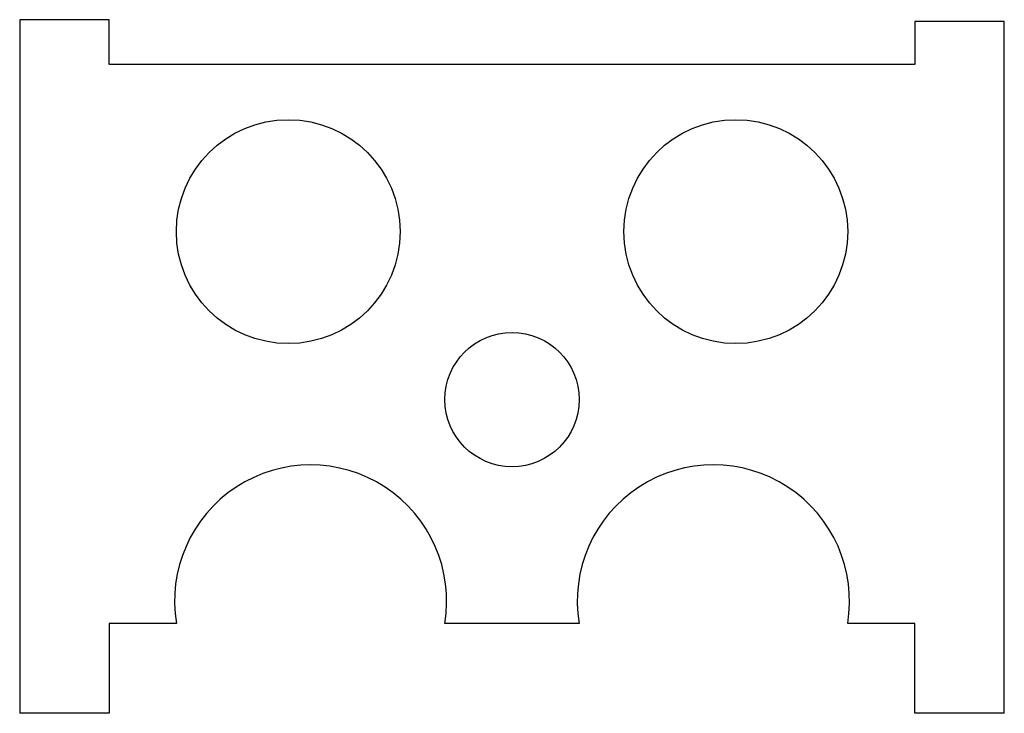
# Model space of a CAD drawing. Extents: x -22 to 22, y -4 to 27.
import ezdxf

# ---------------------------------------------------------------- set-up
doc = ezdxf.new("R2010")
doc.units = 0
doc.layers.get('0').update_dxf_attribs({"linetype": 'continuous'})

# ---------------------------------------------------------------- blocks, each defined once
blk = doc.blocks.new('EXTRUDE023')
at = {"color": 8}
for p, q in [((-22.001, 26.968), (-22.001, -4.004)), ((-18.001, 26.968), (-22.001, 26.968)), ((-18.001, 24.968), (-18.001, 26.968)), ((18, 26.884), (18, 24.968)), ((22, 26.884), (18, 26.884)), ((22, -4.014), (22, 26.884)), ((18, 24.968), (-18.001, 24.968)), ((-14.997, 0), (-18.001, -0.001)), ((3, 0), (-3.003, 0)), ((18, 0.002), (15, 0)), ((18, -4.014), (18, 0.002)), ((-18.001, -0.001), (-18.001, -4.004)), ((-18.001, -4.004), (-22.001, -4.004)), ((22, -4.014), (18, -4.014))]:
    blk.add_line(p, q, dxfattribs=at)
for centre, radius in [((-10, 17.5), 5), ((10, 17.5), 5), ((0, 10), 3)]:
    blk.add_circle(centre, radius, dxfattribs=at)
for centre, radius, start, end in [((-9, 1), 6.08, -9.4664, -170.5336), ((9, 1), 6.083, -9.4623, -170.5377)]:
    blk.add_arc(centre, radius, start, end, dxfattribs=at)

msp = doc.modelspace()

# ---------------------------------------------------------------- block references
at = {"color": 8}
msp.add_blockref('EXTRUDE023', (0, 0), dxfattribs=at)

doc.saveas('drawing.dxf')
